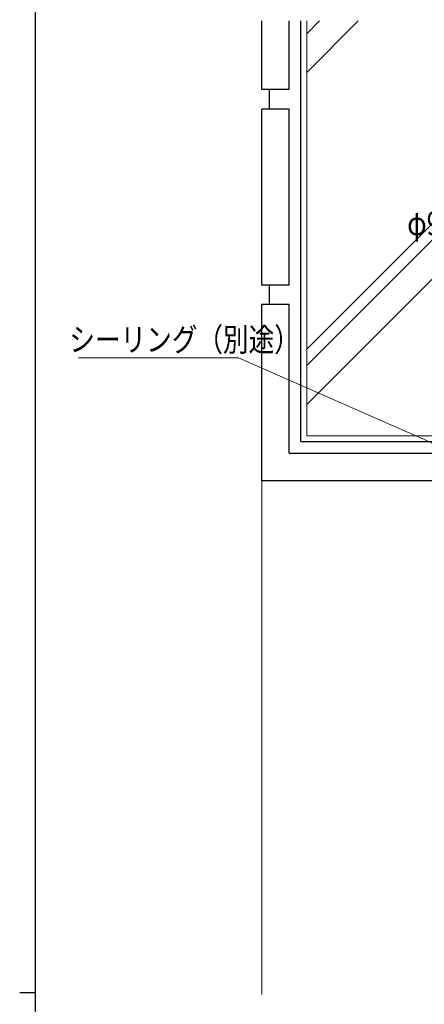
# Model space of a CAD drawing. Extents: x 0 to 1133, y 0 to 806.
# Drawn here: x 0 to 103, y 424 to 676 of the extents above; entities that cross this region are included whole.
import ezdxf

# ---------------------------------------------------------------- set-up
doc = ezdxf.new("R2010")
doc.units = 0
doc.layers.add('YKK_D', color=6, linetype='CONTINUOUS', lineweight=13)
doc.layers.add('YSS_K', color=3, linetype='CONTINUOUS', lineweight=13)
doc.layers.add('YKK_ZWAK', color=7, linetype='CONTINUOUS')
doc.styles.get("Standard").update_dxf_attribs({"font": 'ROMANS.SHX', "bigfont": 'EXTFONT.SHX'})

# ---------------------------------------------------------------- blocks, each defined once
blk = doc.blocks.new('A201')
at = {"layer": 'YKK_ZWAK', "color": 254, "linetype": 'Continuous'}
for p, q in [((21, 35), (21, 410)), ((19, 222.5), (21, 222.5))]:
    blk.add_line(p, q, dxfattribs=at)

msp = doc.modelspace()

# ---------------------------------------------------------------- linework, layer by layer
at = {"layer": 'YKK_D', "ltscale": 1.5}
for p, q in [((55.96, 589.25), (15.01, 589.25)), ((116.38, 562.58), (55.96, 589.25))]:
    msp.add_line(p, q, dxfattribs=at)
at = {"layer": 'YSS_K', "color": 0, "linetype": 'Continuous', "lineweight": 30, "ltscale": 1.5}
for p, q in [((61.86, 657.82), (61.86, 675.33)), ((68.86, 657.82), (68.86, 675.33)), ((71.86, 567.82), (71.86, 675.33)), ((68.86, 657.82), (61.86, 657.82)), ((63.86, 652.82), (63.86, 657.82)), ((61.86, 607.82), (61.86, 652.82)), ((68.86, 652.82), (61.86, 652.82)), ((68.86, 607.82), (68.86, 652.82)), ((68.86, 607.82), (61.86, 607.82)), ((63.86, 602.82), (63.86, 607.82)), ((68.86, 602.82), (61.86, 602.82)), ((61.86, 557.82), (61.86, 602.82)), ((68.86, 564.82), (68.86, 602.82)), ((71.86, 567.82), (106.86, 567.82)), ((68.86, 564.82), (106.86, 564.82)), ((106.86, 557.82), (61.86, 557.82))]:
    msp.add_line(p, q, dxfattribs=at)
at = {"layer": 'YSS_K', "linetype": 'Continuous', "lineweight": 13, "ltscale": 1.5}
for p, q in [((73.36, 675.33), (73.36, 569.32)), ((73.36, 569.32), (105.69, 569.32))]:
    msp.add_line(p, q, dxfattribs=at)
at = {"layer": 'YSS_K', "linetype": 'Continuous', "ltscale": 1.5}
for p, q in [((157.21, 675.33), (73.36, 591.47)), ((76.6, 675.33), (73.36, 672.08)), ((161.46, 675.33), (73.36, 587.23)), ((86.5, 675.33), (73.36, 662.19)), ((171.36, 675.33), (73.36, 577.33))]:
    msp.add_line(p, q, dxfattribs=at)
at = {"layer": 'YSS_K', "ltscale": 1.5}
msp.add_line((61.86, 557.82), (61.86, 426.52), dxfattribs=at)

# ---------------------------------------------------------------- block references
at = {"layer": 'YKK_ZWAK', "xscale": 2, "yscale": 2, "zscale": 2}
msp.add_blockref('A201', (-38, -18), dxfattribs=at)

# ---------------------------------------------------------------- texts
at = {"layer": 'YKK_D', "width": 0.8}
for s, p in [('φ9鉄筋（別途）', (99.05, 620.58)), ('シーリング（別途）', (12.68, 590.89))]:
    msp.add_text(s, height=6, dxfattribs=at).set_placement(p)

doc.saveas('drawing.dxf')
